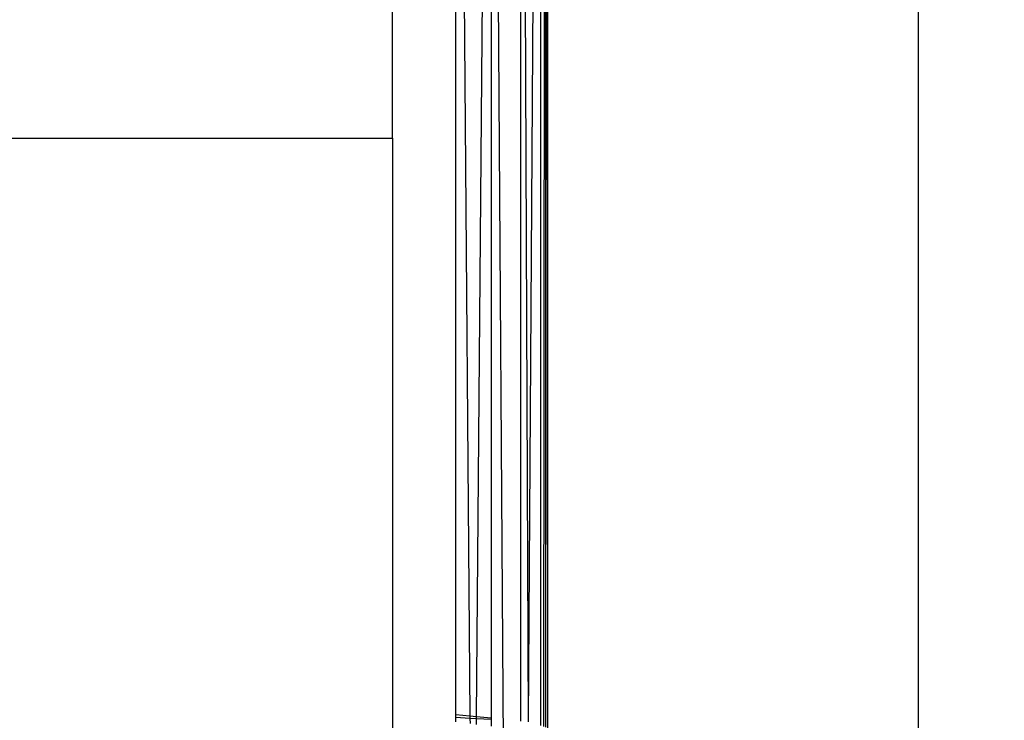
# Model space of a CAD drawing. Units: millimetres. Extents: x 847 to 11179, y 1452 to 9668.
# Drawn here: x 5019 to 5051, y 3824 to 3847 of the extents above; entities that cross this region are included whole.
import ezdxf

# ---------------------------------------------------------------- set-up
doc = ezdxf.new("R2010")
doc.units = ezdxf.units.MM
doc.layers.add('Strefa bezpieczna', color=8, linetype='Continuous')
doc.dimstyles.get("Standard").update_dxf_attribs({"dimtxt": 180, "dimasz": 200, "dimexe": 0.18, "dimexo": 0.0625, "dimgap": 200, "dimtad": 0, "dimtih": 1, "dimtoh": 1, "dimlfac": 0.001, "dimzin": 0, "dimdsep": 46, "dimtxsty": 'Standard', "dimcen": 0.09, "dimse1": 1, "dimse2": 1, "dimadec": 0, "dimazin": 0, "dimtfac": 1, "dimtdec": 4, "dimtofl": 0, "dimtmove": 0, "dimatfit": 3, "dimfxl": 0, "dimtolj": 1, "dimtzin": 0, "dimarcsym": 0})

# ---------------------------------------------------------------- blocks, each defined once
blk = doc.blocks.new('*D12')
at = {"layer": 'Defpoints', "color": 0}
for p in [(6713.831, 8266.761), (1085.159, 1451.717), (4670.983, 1451.717)]:
    blk.add_point(p, dxfattribs=at)
at = {"layer": 'Strefa bezpieczna', "color": 0, "lineweight": -2}
for p, q in [((1085.159, 8066.761), (1085.159, 5149.239)), ((1085.159, 1651.717), (1085.159, 4569.239))]:
    blk.add_line(p, q, dxfattribs=at)
at = {"layer": 'Strefa bezpieczna', "color": 0}
for points in [[(1051.826, 8066.761), (1118.492, 8066.761), (1085.159, 8266.761)], [(1051.826, 1651.717), (1118.492, 1651.717), (1085.159, 1451.717)]]:
    blk.add_solid(points, dxfattribs=at)
at = {"layer": 'Strefa bezpieczna', "color": 0, "insert": (1085.159, 4859.239), "char_height": 180, "attachment_point": 5}
blk.add_mtext('\\A1;6.82', dxfattribs=at)
blk = doc.blocks.new('*D13')
at = {"layer": 'Defpoints', "color": 0}
for p in [(4683.024, 6779.882), (1988.994, 2951.717), (5065.205, 2951.717)]:
    blk.add_point(p, dxfattribs=at)
at = {"layer": 'Strefa bezpieczna', "color": 0, "lineweight": -2}
for p, q in [((1988.994, 6579.882), (1988.994, 5149.239)), ((1988.994, 3151.717), (1988.994, 4569.239))]:
    blk.add_line(p, q, dxfattribs=at)
at = {"layer": 'Strefa bezpieczna', "color": 0}
for points in [[(1955.661, 6579.882), (2022.327, 6579.882), (1988.994, 6779.882)], [(1955.661, 3151.717), (2022.327, 3151.717), (1988.994, 2951.717)]]:
    blk.add_solid(points, dxfattribs=at)
at = {"layer": 'Strefa bezpieczna', "color": 0, "insert": (1988.994, 4859.239), "char_height": 180, "attachment_point": 5}
blk.add_mtext('\\A1;3.83', dxfattribs=at)

msp = doc.modelspace()

# ---------------------------------------------------------------- linework, layer by layer
for p, q in [((5035.464, 3823.932), (5035.865, 3884.761)), ((5035.865, 3823.805), (5035.865, 3884.761)), ((5035.966, 3823.773), (5036.035, 3884.761)), ((5036.035, 3823.75), (5036.035, 3884.761)), ((5036.035, 3823.75), (5036.093, 3884.761)), ((5036.093, 3884.761), (5036.093, 3823.732)), ((5035.464, 3823.932), (5035.214, 3884.371)), ((5035.214, 3823.956), (5035.214, 3884.371)), ((5033.772, 3824.094), (5034.241, 3883.398)), ((5034.241, 3883.398), (5035.214, 3736.129)), ((5034.241, 3883.398), (5034.241, 3824.049)), ((5031.019, 3843.019), (5031.019, 3882.25)), ((5033.093, 3882.25), (5033.553, 3824.115)), ((5033.093, 3824.159), (5033.093, 3882.25)), ((5048.205, 3873.654), (5048.205, 3796.579)), ((5016.019, 3843.019), (5031.019, 3843.019)), ((5031.019, 3843.019), (5031.019, 3738.25)), ((5033.553, 3824.115), (5033.093, 3824.159)), ((5033.093, 3824.066), (5033.093, 3824.159)), ((5033.772, 3824.094), (5033.553, 3824.115)), ((5033.553, 3824.115), (5033.553, 3824.04)), ((5033.771, 3824.027), (5033.772, 3824.094)), ((5034.241, 3824.049), (5033.772, 3824.094)), ((5033.553, 3824.04), (5033.093, 3824.066)), ((5033.093, 3823.928), (5033.093, 3824.066)), ((5033.771, 3824.027), (5033.553, 3824.04)), ((5033.553, 3824.04), (5033.555, 3823.872)), ((5033.77, 3823.846), (5033.771, 3824.027)), ((5034.241, 3824.001), (5033.771, 3824.027)), ((5034.241, 3824.049), (5034.241, 3824.001)), ((5034.241, 3824.001), (5034.241, 3823.789))]:
    msp.add_line(p, q)

# ---------------------------------------------------------------- dimensions: what is measured, and where the dimension line sits
at = {"layer": 'Strefa bezpieczna'}
for base, p1, p2, picture, middle in [((1085.159, 1451.717), (6713.831, 8266.761), (4670.983, 1451.717), '*D12', (1085.159, 4859.239)), ((1988.994, 2951.717), (4683.024, 6779.882), (5065.205, 2951.717), '*D13', (1988.994, 4859.239))]:
    dim = msp.add_linear_dim(base=base, p1=p1, p2=p2, angle=90, dimstyle='Standard', dxfattribs=at)
    dim.commit()
    dim.dimension.update_dxf_attribs({"geometry": picture, "text_midpoint": middle, "dimtype": 160})

doc.saveas('drawing.dxf')
